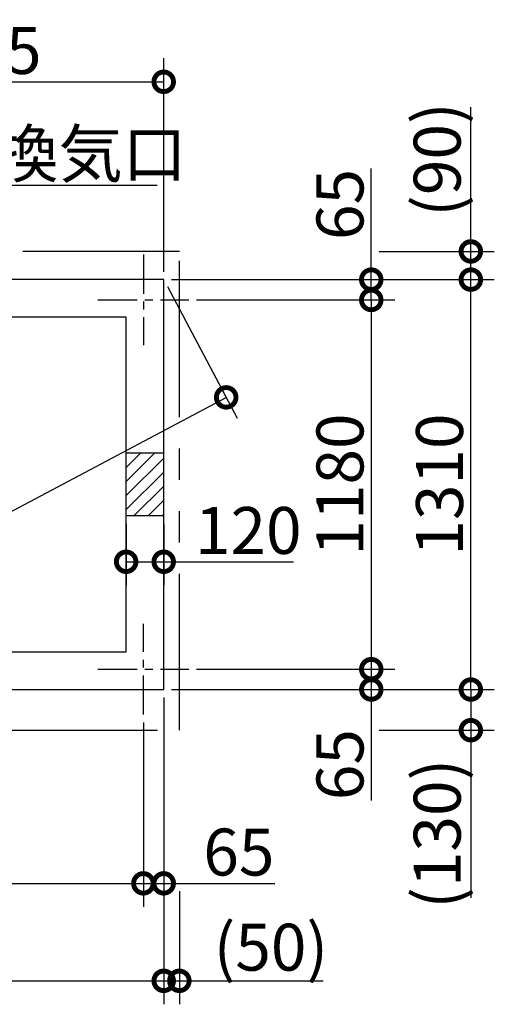
# Model space of a CAD drawing. Extents: x 175 to 20384, y 0 to 9356.
# Drawn here: x 11054 to 12571, y 6143 to 9290 of the extents above; entities that cross this region are included whole.
import ezdxf

# ---------------------------------------------------------------- set-up
doc = ezdxf.new("R2010")
doc.units = 0
doc.header["$LTSCALE"] = 20
doc.header["$PDMODE"] = 3
doc.header["$PDSIZE"] = 2
doc.linetypes.add('CENTER', pattern=[2, 1.25, -0.25, 0.25, -0.25])
doc.linetypes.add('PHANTOM', pattern=[2.5, 1.25, -0.25, 0.25, -0.25, 0.25, -0.25])
doc.layers.get('0').update_dxf_attribs({"linetype": 'CONTINUOUS'})
doc.layers.get('DEFPOINTS').update_dxf_attribs({"linetype": 'CONTINUOUS'})
for name, color, linetype in [('センター', 3, 'CENTER'), ('寸法', 4, 'CONTINUOUS'), ('想像線', 6, 'PHANTOM'), ('細線', 5, 'CONTINUOUS'), ('部品1', 7, 'CONTINUOUS')]:
    doc.layers.add(name, color=color, linetype=linetype)
doc.styles.add('STYLE1', font='isocp.shx', dxfattribs={"bigfont": 'bigfont.shx'})
doc.dimstyles.new('INABA_S50G', dxfattribs={"dimtxt": 150, "dimasz": 125, "dimexe": 75, "dimexo": 25, "dimgap": 25, "dimtad": 3, "dimdec": 1, "dimdsep": 46, "dimtxsty": 'STYLE1', "dimblk1": 'DOTSMALL', "dimblk2": 'DOTSMALL', "dimsah": 1, "dimcen": 0, "dimclrt": 7, "dimadec": 0, "dimazin": 0, "dimtfac": 1, "dimtdec": 4, "dimtix": 1, "dimtmove": 0, "dimatfit": 3, "dimldrblk": 'DOTSMALL', "dimfxl": 1, "dimtolj": 1, "dimtzin": 0, "dimarcsym": 0})

# ---------------------------------------------------------------- blocks, each defined once
blk = doc.blocks.new('_DOTSMALL')
at = {"color": 0, "linetype": 'ByBlock', "ltscale": 50, "const_width": 0.5}
blk.add_lwpolyline([(-0.0625, 0, 1), (0.0625, 0, 1)], format="xyb", close=True, dxfattribs=at)
blk = doc.blocks.new('*D241')
at = {"layer": 'DEFPOINTS', "color": 0, "ltscale": 50}
for p in [(11514.5, 9091.3), (11514.5, 8459.1), (10279.5, 7949.1)]:
    blk.add_point(p, dxfattribs=at)
at = {"layer": '寸法', "color": 0, "lineweight": -2, "ltscale": 50}
for p, q in [((10279.5, 7974.1), (10279.5, 9166.3)), ((11514.5, 8484.1), (11514.5, 9166.3)), ((10279.5, 9091.3), (11514.5, 9091.3))]:
    blk.add_line(p, q, dxfattribs=at)
at = {"layer": '寸法', "color": 0, "lineweight": -2, "ltscale": 50, "xscale": 125, "yscale": 125, "zscale": 125, "rotation": 180}
blk.add_blockref('_DOTSMALL', (10279.5, 9091.3), dxfattribs=at)
at = {"layer": '寸法', "color": 0, "lineweight": -2, "ltscale": 50, "xscale": 125, "yscale": 125, "zscale": 125}
blk.add_blockref('_DOTSMALL', (11514.5, 9091.3), dxfattribs=at)
at = {"layer": '寸法', "color": 7, "ltscale": 50, "insert": (10897, 9191.3), "char_height": 150, "attachment_point": 5, "style": 'STYLE1'}
blk.add_mtext('\\A1;1235', dxfattribs=at)
blk = doc.blocks.new('*D242')
at = {"layer": 'DEFPOINTS', "color": 0, "ltscale": 50}
for p in [(9044.5, 7149.1), (11514.5, 7149.1), (11514.5, 6218.1)]:
    blk.add_point(p, dxfattribs=at)
at = {"layer": '寸法', "color": 0, "lineweight": -2, "ltscale": 50}
for p, q in [((9044.5, 7124.1), (9044.5, 6143.1)), ((11514.5, 7124.1), (11514.5, 6143.1)), ((9044.5, 6218.1), (11514.5, 6218.1))]:
    blk.add_line(p, q, dxfattribs=at)
at = {"layer": '寸法', "color": 0, "lineweight": -2, "ltscale": 50, "xscale": 125, "yscale": 125, "zscale": 125, "rotation": 180}
blk.add_blockref('_DOTSMALL', (9044.5, 6218.1), dxfattribs=at)
at = {"layer": '寸法', "color": 0, "lineweight": -2, "ltscale": 50, "xscale": 125, "yscale": 125, "zscale": 125}
blk.add_blockref('_DOTSMALL', (11514.5, 6218.1), dxfattribs=at)
at = {"layer": '寸法', "color": 7, "ltscale": 50, "insert": (10279.5, 6318.1), "char_height": 150, "attachment_point": 5, "style": 'STYLE1'}
blk.add_mtext('\\A1;2470', dxfattribs=at)
blk = doc.blocks.new('*D243')
at = {"layer": 'DEFPOINTS', "color": 0, "ltscale": 50}
for p in [(9109.5, 7069.1), (11449.5, 7069.1), (11449.5, 6529.6)]:
    blk.add_point(p, dxfattribs=at)
at = {"layer": '寸法', "color": 0, "lineweight": -2, "ltscale": 50}
for p, q in [((9109.5, 7044.1), (9109.5, 6454.6)), ((11449.5, 7044.1), (11449.5, 6454.6)), ((9109.5, 6529.6), (11449.5, 6529.6))]:
    blk.add_line(p, q, dxfattribs=at)
at = {"layer": '寸法', "color": 0, "lineweight": -2, "ltscale": 50, "xscale": 125, "yscale": 125, "zscale": 125, "rotation": 180}
blk.add_blockref('_DOTSMALL', (9109.5, 6529.6), dxfattribs=at)
at = {"layer": '寸法', "color": 0, "lineweight": -2, "ltscale": 50, "xscale": 125, "yscale": 125, "zscale": 125}
blk.add_blockref('_DOTSMALL', (11449.5, 6529.6), dxfattribs=at)
at = {"layer": '寸法', "color": 7, "ltscale": 50, "insert": (10279.5, 6629.6), "char_height": 150, "attachment_point": 5, "style": 'STYLE1'}
blk.add_mtext('\\A1;2340', dxfattribs=at)
blk = doc.blocks.new('*D244')
at = {"layer": 'DEFPOINTS', "color": 0, "ltscale": 50}
for p in [(11514.5, 8459.1), (11714.1, 8082.8), (9044.5, 7149.1)]:
    blk.add_point(p, dxfattribs=at)
at = {"layer": '寸法', "color": 0, "lineweight": -2, "ltscale": 50}
for p, q in [((11526.2, 8437), (11749.2, 8016.6)), ((9244.1, 6772.8), (11714.1, 8082.8)), ((9056.2, 7127), (9279.2, 6706.6))]:
    blk.add_line(p, q, dxfattribs=at)
at = {"layer": '寸法', "color": 0, "lineweight": -2, "ltscale": 50, "xscale": 125, "yscale": 125, "zscale": 125}
for p, rotation in [((11714.1, 8082.8), 27.9398859576474), ((9244.1, 6772.8), 207.9398859576474)]:
    blk.add_blockref('_DOTSMALL', p, dxfattribs=dict(at, rotation=rotation))
at = {"layer": '寸法', "color": 7, "ltscale": 50, "insert": (10449.5, 7525.4), "char_height": 150, "attachment_point": 5, "rotation": 27.9399, "style": 'STYLE1'}
blk.add_mtext('\\A1;2795.9', dxfattribs=at)
blk = doc.blocks.new('*D253')
at = {"layer": 'DEFPOINTS', "color": 0, "ltscale": 50}
for p in [(11594.5, 7214.1), (11514.5, 7149.1), (12177.6, 7149.1)]:
    blk.add_point(p, dxfattribs=at)
at = {"layer": '寸法', "color": 0, "lineweight": -2, "ltscale": 50}
for p, q in [((11619.5, 7214.1), (12252.6, 7214.1)), ((12177.6, 7214.1), (12177.6, 7149.1)), ((11539.5, 7149.1), (12252.6, 7149.1)), ((12177.6, 7149.1), (12177.6, 6793.9))]:
    blk.add_line(p, q, dxfattribs=at)
at = {"layer": '寸法', "color": 0, "lineweight": -2, "ltscale": 50, "xscale": 125, "yscale": 125, "zscale": 125}
for p, rotation in [((12177.6, 7214.1), 90), ((12177.6, 7149.1), 270)]:
    blk.add_blockref('_DOTSMALL', p, dxfattribs=dict(at, rotation=rotation))
at = {"layer": '寸法', "color": 7, "ltscale": 50, "insert": (12077.6, 6909), "char_height": 150, "attachment_point": 5, "rotation": 90, "style": 'STYLE1'}
blk.add_mtext('\\A1;65', dxfattribs=at)
blk = doc.blocks.new('*D254')
at = {"layer": 'DEFPOINTS', "color": 0, "ltscale": 50}
for p in [(11514.5, 7149.1), (11449.5, 7069.1), (11514.5, 6529.6)]:
    blk.add_point(p, dxfattribs=at)
at = {"layer": '寸法', "color": 0, "lineweight": -2, "ltscale": 50}
for p, q in [((11514.5, 7124.1), (11514.5, 6454.6)), ((11449.5, 7044.1), (11449.5, 6454.6)), ((11449.5, 6529.6), (11514.5, 6529.6)), ((11514.5, 6529.6), (11869.7, 6529.6))]:
    blk.add_line(p, q, dxfattribs=at)
at = {"layer": '寸法', "color": 0, "lineweight": -2, "ltscale": 50, "xscale": 125, "yscale": 125, "zscale": 125, "rotation": 180}
blk.add_blockref('_DOTSMALL', (11449.5, 6529.6), dxfattribs=at)
at = {"layer": '寸法', "color": 0, "lineweight": -2, "ltscale": 50, "xscale": 125, "yscale": 125, "zscale": 125}
blk.add_blockref('_DOTSMALL', (11514.5, 6529.6), dxfattribs=at)
at = {"layer": '寸法', "color": 7, "ltscale": 50, "insert": (11754.6, 6629.6), "char_height": 150, "attachment_point": 5, "style": 'STYLE1'}
blk.add_mtext('\\A1;65', dxfattribs=at)
blk = doc.blocks.new('*D255')
at = {"layer": 'DEFPOINTS', "color": 0, "ltscale": 50}
for p in [(11514.5, 7149.1), (12177.6, 7019.1), (12495.7, 7019.1)]:
    blk.add_point(p, dxfattribs=at)
at = {"layer": '寸法', "color": 0, "lineweight": -2, "ltscale": 50}
for p, q in [((11539.5, 7149.1), (12570.7, 7149.1)), ((12495.7, 7149.1), (12495.7, 7019.1)), ((12202.6, 7019.1), (12570.7, 7019.1)), ((12495.7, 7019.1), (12495.7, 6483.2))]:
    blk.add_line(p, q, dxfattribs=at)
at = {"layer": '寸法', "color": 0, "lineweight": -2, "ltscale": 50, "xscale": 125, "yscale": 125, "zscale": 125}
for p, rotation in [((12495.7, 7149.1), 90), ((12495.7, 7019.1), 270)]:
    blk.add_blockref('_DOTSMALL', p, dxfattribs=dict(at, rotation=rotation))
at = {"layer": '寸法', "color": 7, "ltscale": 50, "insert": (12388.2, 6688.1), "char_height": 150, "attachment_point": 5, "rotation": 90, "style": 'STYLE1'}
blk.add_mtext('\\A1;(130)', dxfattribs=at)
blk = doc.blocks.new('*D256')
at = {"layer": 'DEFPOINTS', "color": 0, "ltscale": 50}
for p in [(11514.5, 7149.1), (11564.5, 6529.6), (11564.5, 6218.1)]:
    blk.add_point(p, dxfattribs=at)
at = {"layer": '寸法', "color": 0, "lineweight": -2, "ltscale": 50}
for p, q in [((11514.5, 7124.1), (11514.5, 6143.1)), ((11564.5, 6504.6), (11564.5, 6143.1)), ((11514.5, 6218.1), (11564.5, 6218.1)), ((11564.5, 6218.1), (12024.4, 6218.1))]:
    blk.add_line(p, q, dxfattribs=at)
at = {"layer": '寸法', "color": 0, "lineweight": -2, "ltscale": 50, "xscale": 125, "yscale": 125, "zscale": 125, "rotation": 180}
blk.add_blockref('_DOTSMALL', (11514.5, 6218.1), dxfattribs=at)
at = {"layer": '寸法', "color": 0, "lineweight": -2, "ltscale": 50, "xscale": 125, "yscale": 125, "zscale": 125}
blk.add_blockref('_DOTSMALL', (11564.5, 6218.1), dxfattribs=at)
at = {"layer": '寸法', "color": 7, "ltscale": 50, "insert": (11856.9, 6325.6), "char_height": 150, "attachment_point": 5, "style": 'STYLE1'}
blk.add_mtext('\\A1;(50)', dxfattribs=at)
blk = doc.blocks.new('*D257')
at = {"layer": 'DEFPOINTS', "color": 0, "ltscale": 50}
for p in [(12177.6, 8549.1), (12495.7, 8549.1), (11514.5, 8459.1)]:
    blk.add_point(p, dxfattribs=at)
at = {"layer": '寸法', "color": 0, "lineweight": -2, "ltscale": 50}
for p, q in [((12495.7, 8549.1), (12495.7, 9010.5)), ((12202.6, 8549.1), (12570.7, 8549.1)), ((12495.7, 8459.1), (12495.7, 8549.1)), ((11539.5, 8459.1), (12570.7, 8459.1))]:
    blk.add_line(p, q, dxfattribs=at)
at = {"layer": '寸法', "color": 0, "lineweight": -2, "ltscale": 50, "xscale": 125, "yscale": 125, "zscale": 125}
for p, rotation in [((12495.7, 8549.1), 90), ((12495.7, 8459.1), 270)]:
    blk.add_blockref('_DOTSMALL', p, dxfattribs=dict(at, rotation=rotation))
at = {"layer": '寸法', "color": 7, "ltscale": 50, "insert": (12388.1, 8842.8), "char_height": 150, "attachment_point": 5, "rotation": 90, "style": 'STYLE1'}
blk.add_mtext('\\A1;(90)', dxfattribs=at)
blk = doc.blocks.new('*D258')
at = {"layer": 'DEFPOINTS', "color": 0, "ltscale": 50}
for p in [(11514.5, 8459.1), (12495.7, 8459.1), (11514.5, 7149.1)]:
    blk.add_point(p, dxfattribs=at)
at = {"layer": '寸法', "color": 0, "lineweight": -2, "ltscale": 50}
for p, q in [((11539.5, 8459.1), (12570.7, 8459.1)), ((12495.7, 7149.1), (12495.7, 8459.1)), ((11539.5, 7149.1), (12570.7, 7149.1))]:
    blk.add_line(p, q, dxfattribs=at)
at = {"layer": '寸法', "color": 0, "lineweight": -2, "ltscale": 50, "xscale": 125, "yscale": 125, "zscale": 125}
for p, rotation in [((12495.7, 8459.1), 90), ((12495.7, 7149.1), 270)]:
    blk.add_blockref('_DOTSMALL', p, dxfattribs=dict(at, rotation=rotation))
at = {"layer": '寸法', "color": 7, "ltscale": 50, "insert": (12395.7, 7804.1), "char_height": 150, "attachment_point": 5, "rotation": 90, "style": 'STYLE1'}
blk.add_mtext('\\A1;1310', dxfattribs=at)
blk = doc.blocks.new('*D259')
at = {"layer": 'DEFPOINTS', "color": 0, "ltscale": 50}
for p in [(11594.5, 8394.1), (11594.5, 7214.1), (12177.6, 7214.1)]:
    blk.add_point(p, dxfattribs=at)
at = {"layer": '寸法', "color": 0, "lineweight": -2, "ltscale": 50}
for p, q in [((12177.6, 8394.1), (12177.6, 7214.1)), ((11619.5, 7214.1), (12252.6, 7214.1))]:
    blk.add_line(p, q, dxfattribs=at)
at = {"layer": '寸法', "color": 0, "lineweight": -2, "ltscale": 50, "xscale": 125, "yscale": 125, "zscale": 125}
for p, rotation in [((12177.6, 8394.1), 90), ((12177.6, 7214.1), 270)]:
    blk.add_blockref('_DOTSMALL', p, dxfattribs=dict(at, rotation=rotation))
at = {"layer": '寸法', "color": 7, "ltscale": 50, "insert": (12077.6, 7804.1), "char_height": 150, "attachment_point": 5, "rotation": 90, "style": 'STYLE1'}
blk.add_mtext('\\A1;1180', dxfattribs=at)
blk = doc.blocks.new('*D260')
at = {"layer": 'DEFPOINTS', "color": 0, "ltscale": 50}
for p in [(11394.5, 7704.1), (11514.5, 7704.1), (11514.5, 7557.4)]:
    blk.add_point(p, dxfattribs=at)
at = {"layer": '寸法', "color": 0, "lineweight": -2, "ltscale": 50}
for p, q in [((11394.5, 7679.1), (11394.5, 7482.4)), ((11514.5, 7679.1), (11514.5, 7482.4)), ((11394.5, 7557.4), (11514.5, 7557.4)), ((11514.5, 7557.4), (11929.6, 7557.4))]:
    blk.add_line(p, q, dxfattribs=at)
at = {"layer": '寸法', "color": 0, "lineweight": -2, "ltscale": 50, "xscale": 125, "yscale": 125, "zscale": 125, "rotation": 180}
blk.add_blockref('_DOTSMALL', (11394.5, 7557.4), dxfattribs=at)
at = {"layer": '寸法', "color": 0, "lineweight": -2, "ltscale": 50, "xscale": 125, "yscale": 125, "zscale": 125}
blk.add_blockref('_DOTSMALL', (11514.5, 7557.4), dxfattribs=at)
at = {"layer": '寸法', "color": 7, "ltscale": 50, "insert": (11784.6, 7657.4), "char_height": 150, "attachment_point": 5, "style": 'STYLE1'}
blk.add_mtext('\\A1;120', dxfattribs=at)
blk = doc.blocks.new('*D239')
at = {"layer": 'DEFPOINTS', "color": 0, "ltscale": 50}
for p in [(11514.5, 8459.1), (11594.5, 8394.1), (12177.6, 8394.1)]:
    blk.add_point(p, dxfattribs=at)
at = {"layer": '寸法', "color": 0, "lineweight": -2, "ltscale": 50}
for p, q in [((12177.6, 8459.1), (12177.6, 8814.3)), ((11539.5, 8459.1), (12252.6, 8459.1)), ((12177.6, 8394.1), (12177.6, 8459.1)), ((11619.5, 8394.1), (12252.6, 8394.1))]:
    blk.add_line(p, q, dxfattribs=at)
at = {"layer": '寸法', "color": 0, "lineweight": -2, "ltscale": 50, "xscale": 125, "yscale": 125, "zscale": 125}
for p, rotation in [((12177.6, 8459.1), 90), ((12177.6, 8394.1), 270)]:
    blk.add_blockref('_DOTSMALL', p, dxfattribs=dict(at, rotation=rotation))
at = {"layer": '寸法', "color": 7, "ltscale": 50, "insert": (12077.6, 8699.2), "char_height": 150, "attachment_point": 5, "rotation": 90, "style": 'STYLE1'}
blk.add_mtext('\\A1;65', dxfattribs=at)

msp = doc.modelspace()

# ---------------------------------------------------------------- linework, layer by layer
at = {"layer": 'センター', "ltscale": 5}
for p, q in [((11449.5, 8539.07), (11449.5, 8249.07)), ((11304.5, 8394.07), (11594.5, 8394.07)), ((11449.5, 7069.07), (11449.5, 7359.07)), ((11304.5, 7214.07), (11594.5, 7214.07))]:
    msp.add_line(p, q, dxfattribs=at)
at = {"layer": '想像線', "ltscale": 20}
for p, q in [((11564.5, 8549.07), (8994.5, 8549.07)), ((11564.5, 7019.07), (11564.5, 8549.07)), ((8994.5, 7019.07), (11564.5, 7019.07))]:
    msp.add_line(p, q, dxfattribs=at)
at = {"layer": '細線', "ltscale": 50}
for p, q in [((11394.5, 7858.66), (11439.91, 7904.07)), ((11394.5, 7813.75), (11484.81, 7904.07)), ((11394.5, 7768.85), (11514.5, 7888.85)), ((11394.5, 7723.95), (11514.5, 7843.95)), ((11419.51, 7704.07), (11514.5, 7799.05)), ((11464.42, 7704.07), (11514.5, 7754.15)), ((11509.32, 7704.07), (11514.5, 7709.25))]:
    msp.add_line(p, q, dxfattribs=at)
at = {"layer": '部品1', "ltscale": 50}
for p, q in [((11514.5, 8459.07), (9044.5, 8459.07)), ((11514.5, 7149.07), (11514.5, 8459.07)), ((11394.5, 8339.07), (9164.5, 8339.07)), ((11394.5, 7269.07), (11394.5, 8339.07)), ((11514.5, 7904.07), (11394.5, 7904.07)), ((11514.5, 7704.07), (11394.5, 7704.07)), ((9164.5, 7269.07), (11394.5, 7269.07)), ((9044.5, 7149.07), (11514.5, 7149.07))]:
    msp.add_line(p, q, dxfattribs=at)

# ---------------------------------------------------------------- texts
at = {"layer": '部品1', "color": 7, "ltscale": 50, "insert": (10564.73, 8861.24), "char_height": 150, "attachment_point": 4, "style": 'STYLE1'}
msp.add_mtext('\\A1;床下換気口', dxfattribs=at)

# ---------------------------------------------------------------- dimensions: what is measured, and where the dimension line sits
at = {"layer": '寸法', "ltscale": 50}
for base, p1, p2, picture, middle in [((11514.5, 9091.33), (10279.5, 7949.07), (11514.5, 8459.07), '*D241', (10897, 9191.34)), ((11514.5, 6218.07), (9044.5, 7149.07), (11514.5, 7149.07), '*D242', (10279.5, 6318.08)), ((11449.5, 6529.6), (9109.5, 7069.07), (11449.5, 7069.07), '*D243', (10279.5, 6629.61))]:
    dim = msp.add_linear_dim(base=base, p1=p1, p2=p2, dimstyle='INABA_S50G', dxfattribs=at)
    dim.commit()
    dim.dimension.update_dxf_attribs({"geometry": picture, "text_midpoint": middle})
for base, p1, p2, picture, middle in [((12495.67, 8549.07), (11514.5, 8459.07), (12177.63, 8549.07), '*D257', (12495.67, 8842.77)), ((12495.67, 7019.07), (11514.5, 7149.07), (12177.63, 7019.07), '*D255', (12495.67, 6688.13))]:
    dim = msp.add_linear_dim(base=base, p1=p1, p2=p2, angle=90, text='(<>)', dimstyle='INABA_S50G', dxfattribs=at)
    dim.commit()
    dim.dimension.update_dxf_attribs({"geometry": picture, "text_midpoint": middle, "dimtype": 160})
for base, p1, p2, angle, picture, middle, dimtype in [((12177.63, 8394.07), (11514.5, 8459.07), (11594.5, 8394.07), 90, '*D239', (12177.63, 8699.16), 160), ((11714.05, 8082.81), (9044.5, 7149.07), (11514.5, 8459.07), 27.93989, '*D244', (10496.4, 7437.02), 161), ((12177.63, 7149.07), (11594.5, 7214.07), (11514.5, 7149.07), 90, '*D253', (12177.63, 6908.97), 160)]:
    dim = msp.add_linear_dim(base=base, p1=p1, p2=p2, angle=angle, dimstyle='INABA_S50G', dxfattribs=at)
    dim.commit()
    dim.dimension.update_dxf_attribs({"geometry": picture, "text_midpoint": middle, "dimtype": dimtype})
dim = msp.add_linear_dim(base=(12495.67, 8459.07), p1=(11514.5, 7149.07), p2=(11514.5, 8459.07), angle=90, dimstyle='INABA_S50G', dxfattribs=at)
dim.commit()
dim.dimension.update_dxf_attribs({"geometry": '*D258', "text_midpoint": (12395.67, 7804.07)})
dim = msp.add_linear_dim(base=(12177.63, 7214.07), p1=(11594.5, 8394.07), p2=(11594.5, 7214.07), angle=90, dimstyle='INABA_S50G', override={"dimse1": 1, "dimtmove": 1}, dxfattribs=at)
dim.commit()
dim.dimension.update_dxf_attribs({"geometry": '*D259', "text_midpoint": (12077.63, 7804.07)})
for base, p1, p2, picture, middle in [((11514.5, 7557.42), (11394.5, 7704.07), (11514.5, 7704.07), '*D260', (11784.56, 7557.42)), ((11514.5, 6529.6), (11449.5, 7069.07), (11514.5, 7149.07), '*D254', (11754.59, 6529.6))]:
    dim = msp.add_linear_dim(base=base, p1=p1, p2=p2, dimstyle='INABA_S50G', dxfattribs=at)
    dim.commit()
    dim.dimension.update_dxf_attribs({"geometry": picture, "text_midpoint": middle, "dimtype": 160})
dim = msp.add_linear_dim(base=(11564.5, 6218.07), p1=(11514.5, 7149.07), p2=(11564.5, 6529.6), text='(<>)', dimstyle='INABA_S50G', dxfattribs=at)
dim.commit()
dim.dimension.update_dxf_attribs({"geometry": '*D256', "text_midpoint": (11856.94, 6218.07), "dimtype": 160})

# ---------------------------------------------------------------- leaders
at = {"layer": '寸法', "ltscale": 50, "annotation_type": 0, "has_hookline": 1, "hookline_direction": 0, "text_width": 900}
msp.add_leader([(10296.92, 8459.07), (10443.92, 8761.24), (10568.92, 8761.24)], dimstyle='INABA_S50G', dxfattribs=at)

doc.saveas('drawing.dxf')
